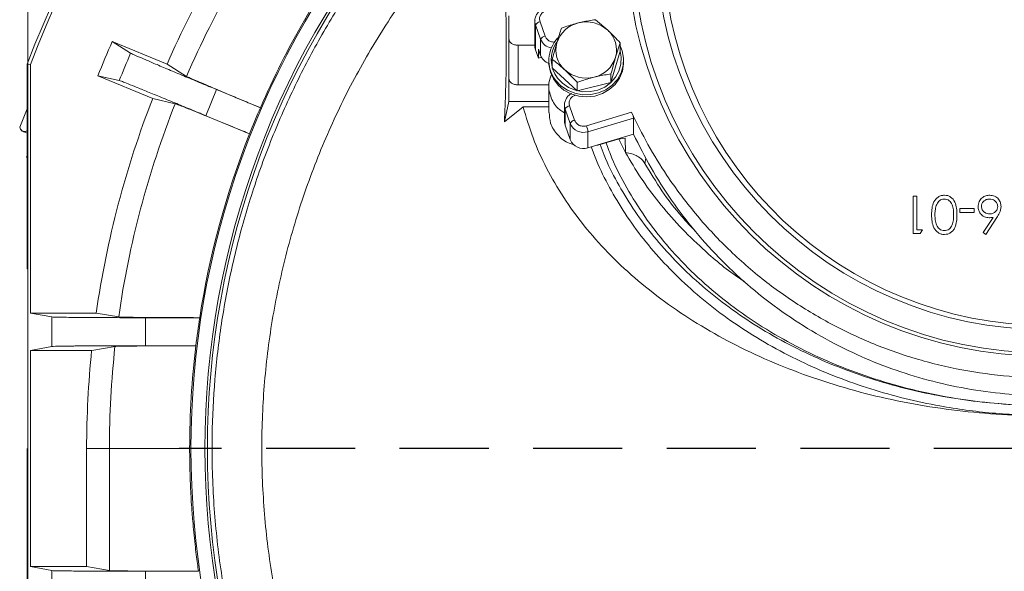
# Model space of a CAD drawing. Extents: x -3675 to -1746, y -885 to 1658.
# Drawn here: x -3537 to -3326, y -303 to -185 of the extents above; entities that cross this region are included whole.
import ezdxf

# ---------------------------------------------------------------- set-up
doc = ezdxf.new("R2010")
doc.units = 0
doc.header["$LTSCALE"] = 5
doc.linetypes.add('HIDDEN', pattern=[1.905, 1.27, -0.635])
doc.layers.add('SLD-0', color=7, linetype='Continuous')
doc.styles.add('Brunner 2014', font='arial.ttf', dxfattribs={"height": 35})
doc.dimstyles.new('Brunner 2014', dxfattribs={"dimscale": 5, "dimtxt": 35, "dimasz": 5, "dimexe": 3.175, "dimexo": 0, "dimgap": 0.762, "dimtad": 1, "dimdec": 0, "dimrnd": 1e-08, "dimtxsty": 'Brunner 2014', "dimcen": 0.09, "dimdle": 10, "dimclrd": 7, "dimclre": 7, "dimclrt": 7, "dimadec": 1, "dimazin": 2, "dimtfac": 0.666667, "dimtdec": 0, "dimtmove": 0, "dimatfit": 3, "dimldrblk": 'Filled-1', "dimfxl": 1, "dimtolj": 1, "dimlwd": 5, "dimlwe": 5, "dimarcsym": 0})

# ---------------------------------------------------------------- blocks, each defined once
blk = doc.blocks.new('*D73')
at = {"layer": 'Defpoints', "color": 0, "lineweight": 5, "transparency": 16777216}
for p in [(-3099.02, 91.12), (-3534.93, -238.29), (-3099.02, -238.28)]:
    blk.add_point(p, dxfattribs=at)
at = {"layer": 'SLD-0', "color": 7, "linetype": 'Continuous', "lineweight": 5, "transparency": 16777216}
for p, q in [((-3534.93, -238.29), (-3534.93, 106.99)), ((-3099.02, -238.28), (-3099.02, 106.99)), ((-3509.93, 91.12), (-3124.02, 91.12))]:
    blk.add_line(p, q, dxfattribs=at)
at = {"layer": 'SLD-0', "color": 7, "lineweight": 5, "transparency": 16777216}
for points in [[(-3509.93, 95.28), (-3509.93, 86.95), (-3534.93, 91.12)], [(-3124.02, 95.28), (-3124.02, 86.95), (-3099.02, 91.12)]]:
    blk.add_solid(points, dxfattribs=at)
at = {"layer": 'SLD-0', "color": 7, "transparency": 16777216, "insert": (-3316.8, 130.69), "char_height": 35, "attachment_point": 2, "style": 'Brunner 2014'}
blk.add_mtext('\\A1;436', dxfattribs=at)
blk = doc.blocks.new('Filled-1')
at = {"color": 0}
for p, q in [((0, 0), (-1, 0.1667)), ((-1, 0.1667), (-1, -0.1667)), ((-1, 0), (0, 0)), ((-1, -0.1667), (0, 0))]:
    blk.add_line(p, q, dxfattribs=at)
at = {"color": 0, "flags": 128}
blk.add_lwpolyline([(-1, -0.1667), (0, 0), (-1, 0.1667), (-1, -0.1667)], dxfattribs=at)
at = {"color": 0}
blk.add_solid([(-1, -0.1667), (0, 0), (-1, 0.1667), (-1, -0.1667)], dxfattribs=at)

msp = doc.modelspace()

# ---------------------------------------------------------------- linework, layer by layer
at = {"color": 7, "linetype": 'Continuous', "lineweight": 18}
for p, q in [((-3432.02, -184.18), (-3432.02, -189.04)), ((-3426.44, -185.22), (-3426.44, -190.58)), ((-3413.49, -184.99), (-3410.85, -187.22)), ((-3426.29, -186.08), (-3425.21, -189.15)), ((-3426.29, -191.44), (-3426.29, -186.08)), ((-3424.26, -188.49), (-3425.34, -185.41)), ((-3532.28, -187.55), (-3532.28, -187.55)), ((-3432.02, -189.04), (-3432.02, -197.52)), ((-3432.02, -202.47), (-3432.02, -189.04)), ((-3425.21, -192.6), (-3425.21, -189.15)), ((-3512.92, -192.14), (-3516.86, -189.61)), ((-3505.13, -194.47), (-3516.86, -189.61)), ((-3426.44, -190.45), (-3430.02, -190.45)), ((-3430.02, -190.45), (-3430.02, -198.94)), ((-3426.29, -191.44), (-3425.68, -193.19)), ((-3425.68, -193.19), (-3425.68, -191.28)), ((-3425.68, -191.28), (-3425.21, -192.6)), ((-3422.71, -193.46), (-3421.73, -189.89)), ((-3408.2, -189.9), (-3409.18, -193.02)), ((-3408.2, -191.71), (-3408.2, -189.9)), ((-3425.68, -193.19), (-3425.03, -193)), ((-3423.45, -193.68), (-3423.45, -194.1)), ((-3422.71, -195.27), (-3422.71, -193.46)), ((-3410.16, -198.4), (-3408.2, -191.71)), ((-3407.45, -194.1), (-3407.45, -193.68)), ((-3535.02, -194.47), (-3535.02, -238.28)), ((-3534.36, -194.59), (-3535.02, -194.47)), ((-3534.36, -247.72), (-3534.36, -194.59)), ((-3505.13, -194.47), (-3500.96, -197.1)), ((-3422.71, -195.27), (-3417.41, -200.18)), ((-3417.41, -198.37), (-3420.06, -195.7)), ((-3519.92, -197), (-3508.19, -201.86)), ((-3519.92, -197), (-3515.34, -198)), ((-3410.16, -198.4), (-3410.16, -196.59)), ((-3496.83, -205.51), (-3494.52, -199.93)), ((-3485.15, -203.81), (-3494.52, -199.93)), ((-3430.02, -198.94), (-3423.37, -198.94)), ((-3423.45, -199.07), (-3423.45, -204.81)), ((-3417.41, -200.18), (-3417.41, -198.37)), ((-3417.41, -200.18), (-3410.16, -198.4)), ((-3503.39, -202.95), (-3508.19, -201.86)), ((-3536.65, -207.95), (-3535.02, -204.01)), ((-3485.16, -203.8), (-3485.15, -203.81)), ((-3432.94, -206.81), (-3432.02, -202.47)), ((-3428.94, -203.6), (-3432.94, -206.81)), ((-3423.45, -202.47), (-3432.02, -202.47)), ((-3428.94, -203.6), (-3423.45, -203.6)), ((-3420.11, -203.23), (-3420.11, -206.68)), ((-3419.96, -204.09), (-3418.88, -207.17)), ((-3419.96, -207.54), (-3419.96, -204.09)), ((-3417.93, -206.5), (-3419.01, -203.42)), ((-3496.83, -205.51), (-3487.46, -209.38)), ((-3405.74, -204.78), (-3415.41, -207.68)), ((-3415.1, -208.95), (-3405.34, -206.02)), ((-3405.34, -206.02), (-3405.34, -209.46)), ((-3419.96, -207.54), (-3418.88, -210.61)), ((-3418.88, -210.61), (-3418.88, -207.17)), ((-3536.35, -208.58), (-3536.2, -208.77)), ((-3487.46, -209.38), (-3487.47, -209.38)), ((-3415.1, -208.95), (-3415.1, -212.39)), ((-3415.1, -212.39), (-3405.34, -209.46)), ((-3412.98, -211.84), (-3408.62, -210.54)), ((-3408.62, -210.54), (-3407.15, -210.31)), ((-3407.05, -213.38), (-3408.47, -210.51)), ((-3407.15, -210.31), (-3407.05, -213.38)), ((-3413.44, -211.89), (-3412.98, -211.84)), ((-3535.02, -214.02), (-3535.17, -214.39)), ((-3345.48, -222.72), (-3344.76, -222.72)), ((-3345.48, -230.72), (-3345.48, -222.72)), ((-3344.76, -222.72), (-3344.76, -229.9)), ((-3335.53, -226.21), (-3335.53, -225.38)), ((-3335.53, -225.38), (-3332.45, -225.38)), ((-3332.45, -226.21), (-3335.53, -226.21)), ((-3332.45, -225.38), (-3332.45, -226.21)), ((-3330.55, -230.49), (-3328.43, -227.26)), ((-3327.6, -227.27), (-3329.99, -230.92)), ((-3344, -230.72), (-3345.48, -230.72)), ((-3344.76, -229.9), (-3343.53, -229.9)), ((-3343.53, -229.9), (-3344, -230.72)), ((-3329.99, -230.92), (-3330.55, -230.49)), ((-3535.02, -238.28), (-3534.93, -238.29)), ((-3534.93, -238.29), (-3534.93, -503.72)), ((-3529.74, -248.57), (-3534.36, -247.72)), ((-3520.27, -247.72), (-3534.36, -247.72)), ((-3520.27, -247.72), (-3515.47, -248.57)), ((-3529.74, -254.87), (-3529.74, -248.57)), ((-3498.13, -248.72), (-3509.76, -248.72)), ((-3509.76, -254.72), (-3509.76, -248.72)), ((-3498.14, -248.72), (-3498.13, -248.72)), ((-3509.76, -254.72), (-3498.95, -254.72)), ((-3498.95, -254.72), (-3498.97, -254.72)), ((-3534.36, -255.72), (-3529.74, -254.87)), ((-3521.25, -255.72), (-3534.36, -255.72)), ((-3534.36, -301.97), (-3534.36, -255.72)), ((-3516.26, -254.87), (-3521.25, -255.72)), ((-3535.02, -503.72), (-3535.02, -276.72)), ((-3522.33, -276.72), (-3517.46, -276.72)), ((-3522.33, -276.72), (-3522.33, -301.97)), ((-3517.46, -276.72), (-3500.29, -276.72)), ((-3517.46, -302.82), (-3517.46, -276.72)), ((-3529.74, -302.82), (-3534.36, -301.97)), ((-3522.33, -301.97), (-3534.36, -301.97)), ((-3529.74, -309.12), (-3529.74, -302.82)), ((-3522.33, -301.97), (-3517.46, -302.82)), ((-3509.76, -308.97), (-3509.76, -302.97)), ((-3498.39, -302.97), (-3509.76, -302.97)), ((-3498.39, -302.97), (-3498.39, -302.97))]:
    msp.add_line(p, q, dxfattribs=at)
at = {"color": 8, "linetype": 'Continuous', "lineweight": 18}
for p, q in [((-3412.98, -211.75), (-3412.98, -211.84)), ((-3402.67, -214.57), (-3402.9, -215.75))]:
    msp.add_line(p, q, dxfattribs=at)
at = {"color": 7, "linetype": 'Continuous', "lineweight": 18, "flags": 128}
for points in [[(-3426.44, -185.22), (-3426.42, -185.55), (-3426.29, -186.08)], [(-3426.44, -190.58), (-3426.42, -190.91), (-3426.29, -191.44)], [(-3408.2, -190.56), (-3407.77, -191.61), (-3407.47, -193.18), (-3407.54, -194.78), (-3407.98, -196.33), (-3408.77, -197.75), (-3409.88, -198.98), (-3411.24, -199.96), (-3412.8, -200.65), (-3414.49, -201.01), (-3416.22, -201.04), (-3417.91, -200.71), (-3419.49, -200.06), (-3420.88, -199.11), (-3422.02, -197.9)], [(-3421.61, -197.45), (-3420.54, -198.58), (-3419.24, -199.47), (-3417.76, -200.08), (-3416.17, -200.38), (-3414.55, -200.36), (-3412.97, -200.02), (-3411.5, -199.38), (-3410.23, -198.46), (-3409.19, -197.3), (-3408.45, -195.97), (-3408.04, -194.52), (-3407.97, -193.02), (-3408.2, -191.72)], [(-3407.45, -194.1), (-3407.46, -194.4), (-3407.72, -195.98), (-3408.34, -197.48), (-3409.29, -198.81), (-3410.53, -199.92), (-3412, -200.77), (-3413.63, -201.3), (-3415.35, -201.49), (-3417.07, -201.34), (-3418.72, -200.85), (-3420.21, -200.04), (-3421.48, -198.96), (-3422.47, -197.64), (-3423.13, -196.17), (-3423.43, -194.59), (-3423.45, -194.1)], [(-3420.11, -203.24), (-3420.08, -203.56), (-3419.96, -204.09)], [(-3420.11, -206.68), (-3420.08, -207), (-3419.96, -207.54)], [(-3536.2, -208.77), (-3536.16, -208.79), (-3536.01, -208.85)], [(-3536.01, -208.85), (-3535.77, -208.95), (-3535.43, -209.09), (-3535.04, -209.25)], [(-3535.02, -214.45), (-3535.15, -214.4), (-3535.17, -214.39)]]:
    msp.add_lwpolyline(points, dxfattribs=at)
at = {"color": 7, "linetype": 'Continuous', "lineweight": 18}
for radius in [88.5, 83.5]:
    msp.add_circle((-3317.02, -167.78), radius, dxfattribs=at)
for centre, radius, start, end in [((-3317.02, -276.72), 233, 20.6102, 159.3289), ((-3317.02, -276.72), 232.35, 20.6395, 159.2995), ((-3317.02, -276.72), 205.31, 143.6163, 156.3837), ((-3317.02, -276.72), 200.44, 143.4056, 156.5944), ((-3317.02, -276.72), 180, 138.3299, 221.6701), ((-3317.02, -276.72), 183, 139.7017, 220.2983), ((-3317.02, -276.72), 183.27, 143.4441, 156.5559), ((-3425.16, -186.68), 1.28, 98.0441, 152.137), ((-3415.74, -191.78), 6.27, 102.7036, 162.5302), ((-3415.45, -192.31), 6.86, 47.8667, 104.1052), ((-3414.66, -191.46), 5.7, 344.0905, 48.0047), ((-3424.08, -189.75), 1.28, 98.0458, 152.1354), ((-3416.44, -193.67), 7, 136.6969, 217.1739), ((-3317.02, -276.72), 218, 156.4486, 158.5514), ((-3416.43, -193.49), 6.52, 145.6119, 217.3992), ((-3416.24, -191.46), 5.7, 164.0906, 228.0047), ((-3317.02, -276.72), 213.38, 156.6492, 158.3508), ((-3422.5, -191.59), 2.89, 200.3823, 250.8495), ((-3415.16, -191.14), 6.27, 282.7035, 342.5303), ((-3415.46, -190.61), 6.86, 227.8668, 284.1052), ((-3317.02, -276.72), 205.31, 158.6163, 171.8798), ((-3317.02, -276.72), 200.44, 158.4056, 171.9258), ((-3317.02, -276.72), 183.26, 156.5563, 158.4437), ((-3418.83, -204.69), 1.28, 98.0451, 152.136), ((-3417.75, -207.76), 1.28, 98.045, 152.1357), ((-3416.04, -206.04), 3.05, 201.6127, 287.9707), ((-3420.36, -209.57), 5.3, 6.7315, 20.8003), ((-3317.02, -276.72), 183.27, 158.4441, 171.2115), ((-3416.04, -209.49), 3.05, 201.6127, 287.9707), ((-3317.02, -276.72), 183.26, 171.2115, 173.1052), ((-3317.02, -276.72), 183.27, 173.1061, 180), ((-3317.02, -276.72), 205.31, 174.1293, 180), ((-3317.02, -276.72), 200.44, 173.7424, 180)]:
    msp.add_arc(centre, radius, start, end, dxfattribs=at)
at = {"color": 8, "linetype": 'Continuous', "lineweight": 18}
for centre, radius, start, end in [((-3317.02, -276.72), 179.47, 138.3397, 221.6603), ((-3422.46, -188.11), 2.94, 200.7048, 261.0341)]:
    msp.add_arc(centre, radius, start, end, dxfattribs=at)
at = {"color": 7, "linetype": 'Continuous', "lineweight": 18}
for centre, major_axis, start_param, end_param in [((-3317.02, -167.13), (0, 89.85), 1.63483, 6.283185), ((-3317.02, -168.37), (0, 81.97), 3.141593, 7.784476), ((-3317.02, -168.37), (0, 81.97), 1.625813, 3.141593)]:
    msp.add_ellipse(centre, major_axis=major_axis, ratio=0.999974, start_param=start_param, end_param=end_param, dxfattribs=at)
for points, knots in [([(-3410.57, -137.39), (-3414.36, -140.05), (-3422, -145.44), (-3432.58, -154.72), (-3442.44, -164.87), (-3451.41, -175.85), (-3459.44, -187.53), (-3466.46, -199.83), (-3472.39, -212.69), (-3477.22, -226.02), (-3480.93, -239.7), (-3483.48, -253.63), (-3484.82, -267.73), (-3484.97, -281.91), (-3483.95, -296.05), (-3481.74, -310.04), (-3478.34, -323.78), (-3473.79, -337.21), (-3468.14, -350.21), (-3461.43, -362.68), (-3453.66, -374.53), (-3444.93, -385.69), (-3435.29, -396.09), (-3424.83, -405.64), (-3413.59, -414.24), (-3401.65, -421.89), (-3389.11, -428.51), (-3376.77, -433.76), (-3364.78, -437.78), (-3353.25, -440.74), (-3341.54, -442.95), (-3333.65, -443.71), (-3329.7, -444.09)], [0, 0, 0, 0, 0.033453, 0.067474, 0.101495, 0.135638, 0.16978, 0.203801, 0.237823, 0.271965, 0.306108, 0.340129, 0.37415, 0.408293, 0.442436, 0.476457, 0.510478, 0.544621, 0.578764, 0.612785, 0.646806, 0.680949, 0.715091, 0.749113, 0.783134, 0.817276, 0.851419, 0.88544, 0.914044, 0.94272, 0.971396, 1, 1, 1, 1]), ([(-3220.74, -149.25), (-3220.35, -152.15), (-3219.58, -157.95), (-3219.43, -166.75), (-3220.01, -175.51), (-3221.4, -184.2), (-3223.59, -192.75), (-3226.57, -201.1), (-3230.31, -209.19), (-3234.75, -216.87), (-3239.89, -224.09), (-3245.65, -230.82), (-3252.03, -237.04), (-3258.85, -242.57), (-3266.03, -247.37), (-3273.48, -251.47), (-3281.29, -254.94), (-3290.05, -257.94), (-3299.78, -260.21), (-3310.41, -261.52), (-3320.98, -261.67), (-3331.33, -260.68), (-3341.35, -258.66), (-3351.08, -255.64), (-3360.39, -251.61), (-3369.2, -246.69), (-3377.52, -240.85), (-3385.22, -234.11), (-3392.23, -226.56), (-3397.86, -219.01), (-3402.36, -211.72), (-3404.61, -207.1), (-3405.74, -204.78)], [0, 0, 0, 0, 0.032684, 0.065485, 0.098285, 0.130969, 0.163683, 0.19652, 0.22935, 0.262056, 0.293944, 0.325962, 0.35797, 0.389845, 0.419631, 0.44954, 0.479441, 0.509217, 0.546066, 0.583042, 0.619888, 0.655139, 0.690504, 0.72576, 0.761149, 0.796645, 0.832044, 0.86907, 0.906204, 0.94324, 0.97162, 1, 1, 1, 1]), ([(-3405.34, -209.46), (-3404.13, -211.88), (-3401.71, -216.73), (-3397.25, -223.69), (-3392.18, -230.37), (-3386.49, -236.61), (-3380.3, -242.33), (-3373.58, -247.54), (-3366.31, -252.23), (-3358.74, -256.19), (-3351.07, -259.39), (-3343.29, -261.92), (-3335.21, -263.8), (-3327.14, -264.97), (-3319.23, -265.46), (-3311.47, -265.33), (-3303.68, -264.58), (-3296.03, -263.21), (-3288.65, -261.29), (-3281.5, -258.83), (-3274.54, -255.8), (-3267.81, -252.24), (-3261.4, -248.17), (-3255.3, -243.61), (-3249.57, -238.57), (-3244.18, -233.02), (-3239.22, -227.02), (-3234.7, -220.55), (-3230.7, -213.72), (-3227.22, -206.46), (-3224.34, -198.87), (-3222.05, -190.9), (-3220.49, -182.72), (-3219.59, -175.14), (-3219.63, -170.32), (-3219.65, -168.3)], [0, 0, 0, 0, 0.031781, 0.063561, 0.096234, 0.128905, 0.160706, 0.192506, 0.225351, 0.258194, 0.288082, 0.317969, 0.348838, 0.379706, 0.407856, 0.436005, 0.465004, 0.494002, 0.52169, 0.549378, 0.577826, 0.606275, 0.634795, 0.663315, 0.69257, 0.721827, 0.752116, 0.782407, 0.813465, 0.844525, 0.876931, 0.909337, 0.942595, 0.975854, 1, 1, 1, 1]), ([(-3432.94, -206.81), (-3432.85, -204.52), (-3432.67, -199.95), (-3432.55, -193.55), (-3432.55, -187.53), (-3432.66, -182.37), (-3432.87, -177.98), (-3433.06, -175.6), (-3433.16, -174.41)], [0, 0, 0, 0, 0.175031, 0.350061, 0.530177, 0.710293, 0.854803, 1, 1, 1, 1]), ([(-3424.34, -182.52), (-3424.37, -182.52), (-3424.54, -182.55), (-3424.89, -182.73), (-3425.41, -183.03), (-3425.91, -183.55), (-3426.28, -184.23), (-3426.46, -184.82), (-3426.42, -185.16), (-3426.41, -185.22)], [0, 0, 0, 0, 0.0231247, 0.1330528, 0.3155215, 0.5078303, 0.7183033, 0.9460935, 1, 1, 1, 1]), ([(-3425.34, -185.41), (-3425.39, -185.18), (-3425.48, -184.83), (-3425.38, -184.35), (-3425.24, -183.99), (-3425.01, -183.68), (-3424.65, -183.32), (-3424.29, -183.18), (-3424.06, -183.08)], [0, 0, 0, 0, 0.239444, 0.369641, 0.500001, 0.630195, 0.760558, 1, 1, 1, 1]), ([(-3417.12, -185.65), (-3416.83, -185.59), (-3415.61, -185.3), (-3414.41, -185.12), (-3413.49, -184.99)], [0, 0, 0, 0, 0.235696, 1, 1, 1, 1]), ([(-3421.73, -189.89), (-3421.7, -189.81), (-3421.37, -188.69), (-3421.05, -187.69), (-3420.75, -186.77)], [0, 0, 0, 0, 0.0702158, 1, 1, 1, 1]), ([(-3420.75, -186.77), (-3420.49, -186.68), (-3419.31, -186.26), (-3418.08, -185.92), (-3417.12, -185.65)], [0, 0, 0, 0, 0.215894, 1, 1, 1, 1]), ([(-3410.85, -187.22), (-3410.78, -187.28), (-3409.89, -188.11), (-3409.01, -189.04), (-3408.2, -189.9)], [0, 0, 0, 0, 0.0702141, 1, 1, 1, 1]), ([(-3432.02, -189.04), (-3431.99, -189.22), (-3431.93, -189.59), (-3431.47, -190.06), (-3430.8, -190.39), (-3430.28, -190.43), (-3430.02, -190.45)], [0, 0, 0, 0, 0.250003, 0.499998, 0.749997, 1, 1, 1, 1]), ([(-3494.52, -199.93), (-3495.62, -199.47), (-3497.88, -198.53), (-3501.23, -197.14), (-3504.46, -195.78), (-3507.36, -194.56), (-3509.76, -193.54), (-3511.5, -192.79), (-3512.61, -192.3), (-3512.82, -192.2), (-3512.92, -192.14)], [0, 0, 0, 0, 0.116991, 0.24059, 0.369022, 0.500014, 0.631002, 0.759428, 0.883019, 1, 1, 1, 1]), ([(-3420.06, -195.7), (-3420.12, -195.64), (-3421.02, -194.81), (-3421.89, -194.11), (-3422.71, -193.46)], [0, 0, 0, 0, 0.070215, 1, 1, 1, 1]), ([(-3409.18, -193.02), (-3409.2, -193.1), (-3409.53, -194.24), (-3409.85, -195.46), (-3410.16, -196.59)], [0, 0, 0, 0, 0.070216, 1, 1, 1, 1]), ([(-3500.96, -197.1), (-3500.87, -197.14), (-3500.69, -197.24), (-3499.74, -197.66), (-3498.28, -198.29), (-3496.29, -199.14), (-3493.86, -200.17), (-3491.1, -201.33), (-3488.18, -202.55), (-3486.15, -203.39), (-3485.16, -203.8)], [0, 0, 0, 0, 0.118424, 0.242306, 0.370116, 0.499988, 0.62986, 0.757676, 0.881567, 1, 1, 1, 1]), ([(-3430.02, -198.94), (-3430.28, -198.92), (-3430.8, -198.87), (-3431.47, -198.55), (-3431.93, -198.08), (-3431.99, -197.71), (-3432.02, -197.52)], [0, 0, 0, 0, 0.250002, 0.500001, 0.750009, 1, 1, 1, 1]), ([(-3422.83, -196.54), (-3423.08, -197.19), (-3423.69, -198.75), (-3423.21, -201.4), (-3421.98, -203.72), (-3420.61, -204.59), (-3420.11, -204.92)], [0, 0, 0, 0, 0.213836, 0.518149, 0.82246, 1, 1, 1, 1]), ([(-3413.78, -197.26), (-3414.75, -197.53), (-3415.97, -197.86), (-3417.15, -198.28), (-3417.41, -198.37)], [0, 0, 0, 0, 0.784107, 1, 1, 1, 1]), ([(-3410.16, -196.59), (-3411.07, -196.73), (-3412.27, -196.9), (-3413.49, -197.19), (-3413.78, -197.26)], [0, 0, 0, 0, 0.7643041, 1, 1, 1, 1]), ([(-3515.34, -198), (-3515.24, -198.03), (-3515.01, -198.1), (-3513.88, -198.54), (-3512.12, -199.24), (-3509.71, -200.22), (-3506.79, -201.4), (-3503.55, -202.73), (-3500.19, -204.11), (-3497.93, -205.05), (-3496.83, -205.51)], [0, 0, 0, 0, 0.1169807, 0.2405719, 0.3689977, 0.4999863, 0.6309777, 0.75941, 0.883009, 1, 1, 1, 1]), ([(-3418.56, -200.75), (-3418.72, -200.85), (-3419.1, -201.06), (-3419.58, -201.57), (-3419.95, -202.24), (-3420.13, -202.83), (-3420.09, -203.17), (-3420.08, -203.23)], [0, 0, 0, 0, 0.18571, 0.414485, 0.66488, 0.935868, 1, 1, 1, 1]), ([(-3419.01, -203.42), (-3419.06, -203.19), (-3419.14, -202.84), (-3419.05, -202.36), (-3418.9, -202.01), (-3418.68, -201.69), (-3418.31, -201.34), (-3417.95, -201.19), (-3417.72, -201.09)], [0, 0, 0, 0, 0.239444, 0.369635, 0.499996, 0.630193, 0.760558, 1, 1, 1, 1]), ([(-3411.19, -211.31), (-3410.79, -212.41), (-3409.6, -215.68), (-3406.88, -220.97), (-3403.02, -227.15), (-3398.42, -233.1), (-3393.11, -238.79), (-3387.12, -244.12), (-3380.53, -249.01), (-3373.41, -253.39), (-3365.86, -257.23), (-3357.97, -260.47), (-3349.87, -263.1), (-3341.63, -265.12), (-3333.39, -266.52), (-3325.17, -267.35), (-3317.02, -267.62), (-3308.87, -267.35), (-3300.64, -266.52), (-3292.41, -265.12), (-3284.16, -263.1), (-3276.07, -260.47), (-3268.18, -257.23), (-3260.62, -253.39), (-3253.5, -249.01), (-3246.91, -244.12), (-3240.93, -238.79), (-3235.61, -233.1), (-3231.02, -227.15), (-3227.14, -220.97), (-3224.02, -214.7), (-3221.57, -208.34), (-3220.51, -204.08), (-3219.98, -201.94)], [0, 0, 0, 0, 0.017265, 0.0515, 0.085472, 0.120024, 0.154646, 0.189171, 0.223439, 0.257309, 0.290657, 0.323384, 0.355412, 0.386382, 0.417164, 0.446443, 0.475662, 0.504883, 0.534161, 0.564945, 0.595913, 0.62794, 0.660667, 0.694016, 0.727886, 0.762154, 0.796679, 0.831301, 0.865852, 0.899826, 0.93406, 0.966953, 1, 1, 1, 1]), ([(-3487.47, -209.38), (-3488.47, -208.97), (-3490.5, -208.13), (-3493.42, -206.93), (-3496.19, -205.8), (-3498.64, -204.81), (-3500.65, -204), (-3502.13, -203.42), (-3503.09, -203.05), (-3503.29, -202.98), (-3503.39, -202.95)], [0, 0, 0, 0, 0.118432, 0.242324, 0.37014, 0.500012, 0.629883, 0.757694, 0.881576, 1, 1, 1, 1]), ([(-3205.09, -203.6), (-3205.74, -205.81), (-3207.03, -210.24), (-3209.97, -216.71), (-3213.61, -223), (-3217.98, -229.04), (-3223.07, -234.79), (-3228.84, -240.23), (-3235.22, -245.3), (-3242.17, -249.98), (-3249.67, -254.21), (-3257.65, -257.99), (-3266.05, -261.29), (-3274.8, -264.08), (-3283.86, -266.32), (-3293.16, -268.02), (-3302.63, -269.16), (-3312.19, -269.74), (-3321.78, -269.74), (-3331.36, -269.16), (-3340.83, -268.03), (-3350.12, -266.34), (-3359.17, -264.09), (-3367.94, -261.3), (-3376.34, -258.02), (-3384.32, -254.25), (-3391.81, -250), (-3398.78, -245.33), (-3405.17, -240.26), (-3410.94, -234.83), (-3416.01, -229.08), (-3420.4, -223.03), (-3424.05, -216.75), (-3427, -210.27), (-3428.29, -205.83), (-3428.94, -203.6)], [0, 0, 0, 0, 0.030244, 0.060595, 0.090947, 0.12119, 0.151434, 0.181785, 0.212137, 0.24238, 0.272624, 0.302975, 0.333327, 0.36357, 0.393814, 0.424165, 0.454517, 0.48476, 0.515004, 0.545355, 0.575707, 0.605951, 0.636194, 0.666546, 0.696897, 0.727141, 0.757384, 0.787736, 0.818087, 0.848331, 0.878574, 0.908926, 0.939277, 0.969521, 1, 1, 1, 1]), ([(-3423.35, -204.8), (-3423.32, -205.58), (-3423.24, -207.34), (-3421.65, -209.69), (-3419.82, -211.27), (-3418.51, -211.56), (-3418.21, -211.63)], [0, 0, 0, 0, 0.2591366, 0.5825537, 0.9059717, 1, 1, 1, 1]), ([(-3414.36, -212.17), (-3414, -213.15), (-3412.93, -216.1), (-3410.54, -220.88), (-3407.22, -226.48), (-3403.31, -231.88), (-3398.84, -237.07), (-3393.84, -242.01), (-3388.31, -246.67), (-3382.27, -251), (-3375.75, -254.96), (-3368.92, -258.46), (-3361.85, -261.48), (-3354.68, -264), (-3347.31, -266.06), (-3340.5, -267.52), (-3334.24, -268.51), (-3328.57, -269.16), (-3322.82, -269.54), (-3317.52, -269.66), (-3311.3, -269.56), (-3304.48, -269.1), (-3296.62, -268.07), (-3289.19, -266.64), (-3281.96, -264.78), (-3274.97, -262.51), (-3268.25, -259.86), (-3261.85, -256.85), (-3255.79, -253.5), (-3250.1, -249.85), (-3244.8, -245.91), (-3239.91, -241.73), (-3235.45, -237.32), (-3231.41, -232.71), (-3227.82, -227.91), (-3224.66, -222.96), (-3221.88, -217.71), (-3219.47, -212.15), (-3218.29, -208.24), (-3217.7, -206.28)], [0, 0, 0, 0, 0.015337, 0.045865, 0.076321, 0.106778, 0.137323, 0.167866, 0.198326, 0.228889, 0.259451, 0.289915, 0.318672, 0.347428, 0.375214, 0.402998, 0.423285, 0.443571, 0.464181, 0.484792, 0.500014, 0.530485, 0.557804, 0.585123, 0.612436, 0.63975, 0.667054, 0.694359, 0.721654, 0.748951, 0.776237, 0.803525, 0.830741, 0.857957, 0.88523, 0.912503, 0.939717, 0.969858, 1, 1, 1, 1]), ([(-3412.49, -211.7), (-3412.21, -212.46), (-3411.22, -215.18), (-3408.9, -219.73), (-3405.56, -225.33), (-3401.61, -230.72), (-3397.1, -235.9), (-3392.05, -240.82), (-3386.47, -245.43), (-3380.38, -249.71), (-3373.83, -253.61), (-3367, -257.02), (-3359.98, -259.93), (-3352.9, -262.34), (-3345.65, -264.29), (-3338.29, -265.79), (-3331.02, -266.82), (-3323.92, -267.4), (-3317.89, -267.56), (-3311.3, -267.45), (-3304.52, -266.99), (-3296.75, -265.96), (-3289.46, -264.54), (-3282.36, -262.69), (-3275.49, -260.45), (-3268.9, -257.83), (-3262.61, -254.86), (-3256.67, -251.56), (-3251.09, -247.96), (-3245.89, -244.09), (-3241.09, -239.97), (-3236.71, -235.63), (-3232.75, -231.09), (-3229.22, -226.38), (-3226.13, -221.51), (-3223.4, -216.35), (-3221.04, -210.9), (-3219.88, -207.07), (-3219.3, -205.15)], [0, 0, 0, 0, 0.012055, 0.043207, 0.074358, 0.105431, 0.136598, 0.167763, 0.198839, 0.229914, 0.260987, 0.291957, 0.320704, 0.34945, 0.377229, 0.405008, 0.432693, 0.457707, 0.48272, 0.498251, 0.529339, 0.556737, 0.584136, 0.611528, 0.638921, 0.666304, 0.693688, 0.721062, 0.748437, 0.775802, 0.803169, 0.830464, 0.857759, 0.88511, 0.912461, 0.939755, 0.969877, 1, 1, 1, 1]), ([(-3405.74, -204.78), (-3405.69, -204.88), (-3405.6, -205.08), (-3405.49, -205.41), (-3405.4, -205.7), (-3405.35, -205.91), (-3405.34, -205.99), (-3405.34, -206.02)], [0, 0, 0, 0, 0.2157621, 0.4315387, 0.6470068, 0.8616325, 1, 1, 1, 1]), ([(-3536.01, -208.85), (-3536.08, -208.81), (-3536.36, -208.66), (-3536.53, -208.25), (-3536.65, -207.95)], [0, 0, 0, 0, 0.264669, 1, 1, 1, 1]), ([(-3415.41, -207.68), (-3415.65, -207.73), (-3416.04, -207.81), (-3416.56, -207.72), (-3416.94, -207.59), (-3417.28, -207.38), (-3417.66, -207.04), (-3417.82, -206.71), (-3417.93, -206.5)], [0, 0, 0, 0, 0.239444, 0.369635, 0.500001, 0.630194, 0.760561, 1, 1, 1, 1]), ([(-3534.93, -208.67), (-3535.03, -208.72), (-3535.44, -208.92), (-3535.77, -208.88), (-3536.01, -208.85)], [0, 0, 0, 0, 0.252567, 1, 1, 1, 1]), ([(-3407.05, -213.38), (-3405.99, -215.2), (-3403.87, -218.82), (-3399.98, -224.08), (-3395.6, -229.17), (-3390, -234.56), (-3385.37, -238.55), (-3382.07, -240.67), (-3381.59, -240.97)], [0, 0, 0, 0, 0.177663, 0.353978, 0.535623, 0.715578, 0.958939, 1, 1, 1, 1]), ([(-3402.89, -215.75), (-3403.1, -215.46), (-3403.5, -214.86), (-3404.49, -214.14), (-3405.68, -213.59), (-3406.59, -213.45), (-3407.05, -213.38)], [0, 0, 0, 0, 0.250516, 0.500906, 0.750567, 1, 1, 1, 1]), ([(-3402.9, -215.75), (-3401.72, -217.71), (-3399.36, -221.61), (-3395.73, -226.43), (-3393.1, -229.19), (-3392.15, -230.19)], [0, 0, 0, 0, 0.389209, 0.779733, 1, 1, 1, 1]), ([(-3341.58, -226.71), (-3341.57, -226.24), (-3341.54, -225.31), (-3341.15, -223.93), (-3340.38, -222.99), (-3339.53, -222.57), (-3339.06, -222.53), (-3338.82, -222.51)], [0, 0, 0, 0, 0.251002, 0.501138, 0.749612, 0.874807, 1, 1, 1, 1]), ([(-3338.82, -222.51), (-3338.59, -222.53), (-3338.12, -222.57), (-3337.27, -222.99), (-3336.52, -223.94), (-3336.18, -225.32), (-3336.16, -226.25), (-3336.15, -226.71)], [0, 0, 0, 0, 0.125181, 0.250351, 0.498778, 0.748946, 1, 1, 1, 1]), ([(-3331.63, -224.96), (-3331.59, -224.6), (-3331.51, -223.86), (-3330.83, -223.05), (-3329.99, -222.59), (-3329.42, -222.54), (-3329.13, -222.51)], [0, 0, 0, 0, 0.2796314, 0.5589601, 0.7794785, 1, 1, 1, 1]), ([(-3329.13, -222.51), (-3328.78, -222.56), (-3328.06, -222.64), (-3327.25, -223.29), (-3326.79, -224.11), (-3326.74, -224.67), (-3326.71, -224.95)], [0, 0, 0, 0, 0.2796695, 0.5590851, 0.7795575, 1, 1, 1, 1]), ([(-3340.56, -224.71), (-3340.66, -225.08), (-3340.85, -225.73), (-3340.86, -226.42), (-3340.86, -226.72)], [0, 0, 0, 0, 0.559599, 1, 1, 1, 1]), ([(-3338.84, -223.33), (-3339.06, -223.36), (-3339.5, -223.42), (-3340.18, -223.87), (-3340.42, -224.39), (-3340.56, -224.71)], [0, 0, 0, 0, 0.280257, 0.560782, 1, 1, 1, 1]), ([(-3336.86, -226.72), (-3336.87, -226.35), (-3336.89, -225.62), (-3337.09, -224.53), (-3337.65, -223.76), (-3338.3, -223.39), (-3338.66, -223.35), (-3338.84, -223.33)], [0, 0, 0, 0, 0.251085, 0.501371, 0.749628, 0.874877, 1, 1, 1, 1]), ([(-3329.26, -227.33), (-3329.61, -227.29), (-3330.31, -227.21), (-3331.09, -226.57), (-3331.56, -225.79), (-3331.61, -225.24), (-3331.63, -224.96)], [0, 0, 0, 0, 0.279638, 0.559326, 0.779527, 1, 1, 1, 1]), ([(-3329.17, -223.33), (-3329.42, -223.36), (-3329.91, -223.41), (-3330.48, -223.82), (-3330.85, -224.34), (-3330.9, -224.73), (-3330.92, -224.92)], [0, 0, 0, 0, 0.280018, 0.559852, 0.779987, 1, 1, 1, 1]), ([(-3330.92, -224.92), (-3330.88, -225.17), (-3330.8, -225.67), (-3330.28, -226.18), (-3329.7, -226.47), (-3329.31, -226.5), (-3329.11, -226.51)], [0, 0, 0, 0, 0.278754, 0.558604, 0.779147, 1, 1, 1, 1]), ([(-3327.43, -224.92), (-3327.46, -224.67), (-3327.53, -224.18), (-3328.03, -223.67), (-3328.59, -223.38), (-3328.98, -223.35), (-3329.17, -223.33)], [0, 0, 0, 0, 0.279059, 0.558821, 0.779303, 1, 1, 1, 1]), ([(-3329.11, -226.51), (-3328.87, -226.49), (-3328.38, -226.45), (-3327.82, -226.03), (-3327.48, -225.49), (-3327.45, -225.11), (-3327.43, -224.92)], [0, 0, 0, 0, 0.280128, 0.559514, 0.779719, 1, 1, 1, 1]), ([(-3326.71, -224.95), (-3326.79, -225.42), (-3326.93, -226.26), (-3327.4, -226.96), (-3327.6, -227.27)], [0, 0, 0, 0, 0.558274, 1, 1, 1, 1]), ([(-3338.82, -230.92), (-3339.06, -230.9), (-3339.53, -230.87), (-3340.39, -230.45), (-3341.15, -229.5), (-3341.54, -228.13), (-3341.57, -227.19), (-3341.58, -226.71)], [0, 0, 0, 0, 0.1251694, 0.2503356, 0.4988649, 0.7490161, 1, 1, 1, 1]), ([(-3340.86, -226.72), (-3340.85, -227.08), (-3340.83, -227.82), (-3340.57, -228.89), (-3340.04, -229.67), (-3339.39, -230.04), (-3339.03, -230.08), (-3338.84, -230.1)], [0, 0, 0, 0, 0.250921, 0.501308, 0.749642, 0.874909, 1, 1, 1, 1]), ([(-3338.84, -230.1), (-3338.66, -230.08), (-3338.29, -230.05), (-3337.81, -229.77), (-3337.42, -229.37), (-3337.07, -228.72), (-3336.89, -227.81), (-3336.87, -227.08), (-3336.86, -226.72)], [0, 0, 0, 0, 0.124874, 0.249889, 0.374725, 0.499789, 0.749499, 1, 1, 1, 1]), ([(-3336.15, -226.71), (-3336.16, -227.18), (-3336.18, -228.11), (-3336.46, -229.27), (-3336.96, -230.07), (-3337.48, -230.54), (-3338.12, -230.87), (-3338.59, -230.9), (-3338.82, -230.92)], [0, 0, 0, 0, 0.250526, 0.500164, 0.625273, 0.750198, 0.87511, 1, 1, 1, 1]), ([(-3328.43, -227.26), (-3328.59, -227.28), (-3328.86, -227.32), (-3329.14, -227.33), (-3329.26, -227.33)], [0, 0, 0, 0, 0.55991, 1, 1, 1, 1]), ([(-3509.76, -248.72), (-3510.98, -248.72), (-3513.46, -248.72), (-3516.35, -248.71), (-3518.45, -248.7), (-3519.82, -248.7), (-3521.14, -248.69), (-3522.41, -248.68), (-3523.96, -248.67), (-3525.78, -248.65), (-3527.68, -248.63), (-3529.25, -248.6), (-3529.57, -248.58), (-3529.74, -248.57)], [0, 0, 0, 0, 0.12014, 0.243495, 0.293803, 0.344626, 0.395967, 0.447823, 0.500195, 0.598631, 0.714759, 0.848557, 1, 1, 1, 1]), ([(-3515.47, -248.57), (-3515.36, -248.57), (-3515.13, -248.59), (-3514.03, -248.62), (-3512.42, -248.64), (-3510.29, -248.67), (-3507.71, -248.69), (-3504.79, -248.7), (-3501.57, -248.71), (-3499.3, -248.71), (-3498.14, -248.72)], [0, 0, 0, 0, 0.1264964, 0.2505713, 0.375005, 0.5013367, 0.6236115, 0.7510665, 0.8726879, 1, 1, 1, 1]), ([(-3529.74, -254.87), (-3529.57, -254.86), (-3529.25, -254.84), (-3527.9, -254.81), (-3526.63, -254.79), (-3525.64, -254.78), (-3524.63, -254.77), (-3523.02, -254.76), (-3520.57, -254.74), (-3517.1, -254.73), (-3513.46, -254.72), (-3510.98, -254.72), (-3509.76, -254.72)], [0, 0, 0, 0, 0.151466, 0.285285, 0.345632, 0.401547, 0.453025, 0.500069, 0.629874, 0.756465, 0.87984, 1, 1, 1, 1]), ([(-3498.97, -254.72), (-3500.12, -254.72), (-3502.39, -254.72), (-3505.61, -254.74), (-3508.52, -254.75), (-3511.09, -254.77), (-3513.21, -254.79), (-3514.82, -254.82), (-3515.92, -254.84), (-3516.15, -254.86), (-3516.26, -254.87)], [0, 0, 0, 0, 0.127291, 0.248923, 0.376391, 0.498617, 0.625006, 0.749377, 0.873504, 1, 1, 1, 1]), ([(-3500.29, -276.72), (-3500.29, -277.59), (-3500.28, -279.38), (-3500.22, -282.15), (-3500.11, -285.08), (-3499.95, -287.9), (-3499.79, -290.31), (-3499.61, -292.47), (-3499.41, -294.7), (-3499.15, -297.08), (-3498.89, -299.33), (-3498.64, -301.24), (-3498.47, -302.42), (-3498.39, -302.97)], [0, 0, 0, 0, 0.099169, 0.204382, 0.315639, 0.432939, 0.525468, 0.590816, 0.67963, 0.780335, 0.863939, 0.937161, 1, 1, 1, 1]), ([(-3509.76, -302.97), (-3510.98, -302.97), (-3513.46, -302.97), (-3516.35, -302.96), (-3518.45, -302.95), (-3519.82, -302.95), (-3521.14, -302.94), (-3522.41, -302.93), (-3523.96, -302.92), (-3525.78, -302.9), (-3527.68, -302.88), (-3529.25, -302.85), (-3529.57, -302.83), (-3529.74, -302.82)], [0, 0, 0, 0, 0.12014, 0.243495, 0.293803, 0.344626, 0.395967, 0.447823, 0.500195, 0.598631, 0.714759, 0.848557, 1, 1, 1, 1]), ([(-3517.46, -302.82), (-3517.29, -302.83), (-3516.98, -302.85), (-3515.7, -302.87), (-3514.5, -302.89), (-3513.57, -302.9), (-3512.61, -302.91), (-3511.07, -302.93), (-3508.75, -302.94), (-3505.44, -302.96), (-3501.96, -302.97), (-3499.57, -302.97), (-3498.39, -302.97)], [0, 0, 0, 0, 0.1513, 0.285063, 0.345421, 0.401373, 0.452922, 0.500065, 0.630179, 0.756874, 0.880147, 1, 1, 1, 1])]:
    msp.add_open_spline(points, degree=3, knots=knots, dxfattribs=at)
at = {"color": 8, "linetype": 'Continuous', "lineweight": 18}
for points, knots in [([(-3450.33, -158.2), (-3451.46, -159.43), (-3455.31, -163.65), (-3461.27, -171.44), (-3468.16, -181.53), (-3474.34, -192.15), (-3479.79, -203.18), (-3484.47, -214.56), (-3488.35, -226.22), (-3491.4, -238.05), (-3493.62, -249.98), (-3495.01, -261.93), (-3495.64, -274.58), (-3495.33, -287.82), (-3493.94, -301.51), (-3491.56, -314.78), (-3488.27, -327.54), (-3484.13, -339.82), (-3479.12, -351.78), (-3473.15, -363.53), (-3466.15, -375.04), (-3458.6, -385.74), (-3452.97, -392.24), (-3450.35, -395.26)], [0, 0, 0, 0, 0.019385, 0.066086, 0.113282, 0.16062, 0.20807, 0.255519, 0.302857, 0.350055, 0.396754, 0.443105, 0.48908, 0.543123, 0.596171, 0.648125, 0.6989, 0.748419, 0.797936, 0.84871, 0.900665, 0.953714, 1, 1, 1, 1]), ([(-3422.16, -189.72), (-3422.27, -189.74), (-3422.51, -189.78), (-3422.89, -189.71), (-3423.27, -189.57), (-3423.62, -189.37), (-3424, -189.03), (-3424.16, -188.7), (-3424.26, -188.49)], [0, 0, 0, 0, 0.119373, 0.27012, 0.421066, 0.571808, 0.722753, 1, 1, 1, 1])]:
    msp.add_open_spline(points, degree=3, knots=knots, dxfattribs=at)
at = {"layer": 'SLD-0', "color": 0, "linetype": 'HIDDEN', "ltscale": 3}
msp.add_line((-3322.02, -276.72), (-3502.52, -276.72), dxfattribs=at)

# ---------------------------------------------------------------- dimensions: what is measured, and where the dimension line sits
at = {"layer": 'SLD-0'}
dim = msp.add_linear_dim(base=(-3099.02, 91.12), p1=(-3534.93, -238.29), p2=(-3099.02, -238.28), dimstyle='Brunner 2014', dxfattribs=at)
dim.commit()
dim.dimension.update_dxf_attribs({"geometry": '*D73', "text_midpoint": (-3316.8, 91.12), "dimtype": 160})

doc.saveas('drawing.dxf')
